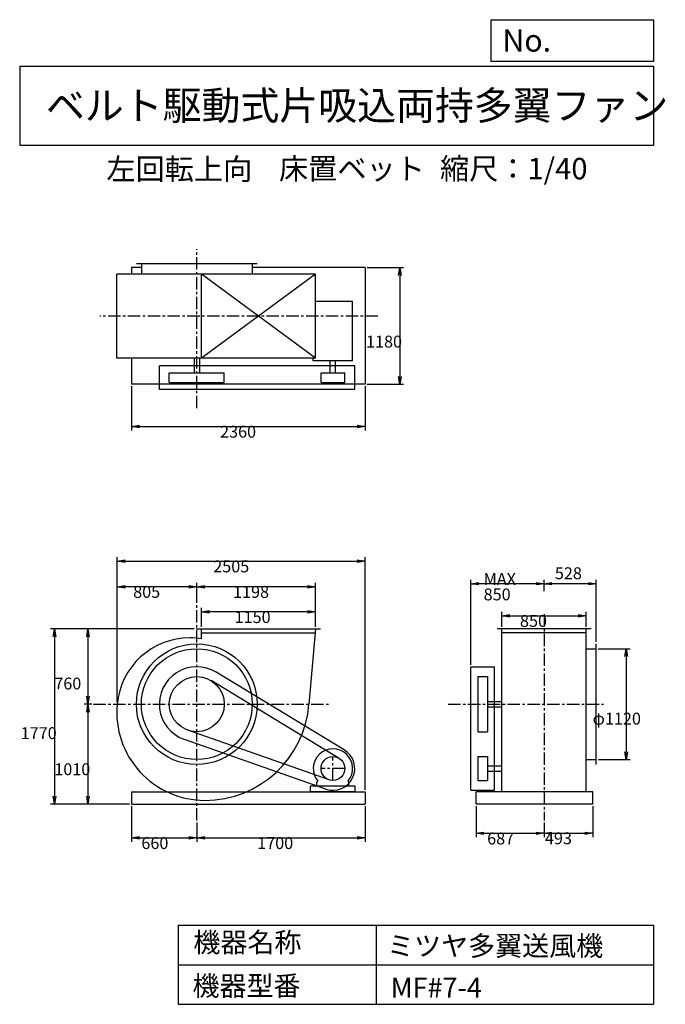
# Model space of a CAD drawing. Extents: x 1000 to 7521, y 1200 to 11147.
import ezdxf

# ---------------------------------------------------------------- set-up
doc = ezdxf.new("R2010")
doc.units = 0
doc.header["$LTSCALE"] = 100
doc.linetypes.add('CENTER', pattern=[2, 1.25, -0.25, 0.25, -0.25])
doc.layers.get('0').update_dxf_attribs({"linetype": 'CONTINUOUS'})
doc.layers.get('DEFPOINTS').update_dxf_attribs({"linetype": 'CONTINUOUS'})
for name, color, linetype in [('1', 4, 'CONTINUOUS'), ('2', 3, 'CENTER'), ('3', 2, 'CONTINUOUS'), ('4', 7, 'CONTINUOUS')]:
    doc.layers.add(name, color=color, linetype=linetype)
doc.styles.get("Standard").update_dxf_attribs({"font": 'simplex.shx', "bigfont": 'extfont.shx'})
doc.dimstyles.get("Standard").update_dxf_attribs({"dimtxt": 2.5, "dimasz": 2.5, "dimexe": 1.25, "dimexo": 0.625, "dimtad": 1, "dimcen": 2.5, "dimazin": 3, "dimtfac": 1, "dimtmove": 0, "dimatfit": 3})

# ---------------------------------------------------------------- blocks, each defined once
blk = doc.blocks.new('_OPEN')
at = {"color": 0, "linetype": 'BYBLOCK'}
for p, q in [((-1, 0.166667), (0, 0)), ((0, 0), (-1, -0.166667)), ((0, 0), (-1, 0))]:
    blk.add_line(p, q, dxfattribs=at)
blk = doc.blocks.new('*D1')
at = {"layer": '3', "color": 0, "linetype": 'CONTINUOUS'}
for p, q in [((2836.9, 5012), (2836.9, 5203.8)), ((3986.9, 5012), (3986.9, 5203.8)), ((3906.9, 5163.8), (2916.9, 5163.8))]:
    blk.add_line(p, q, dxfattribs=at)
at = {"layer": 'DEFPOINTS', "color": 0, "linetype": 'CONTINUOUS'}
for p in [(2836.9, 5163.8), (2836.9, 4992), (3986.9, 4992)]:
    blk.add_point(p, dxfattribs=at)
at = {"layer": '3', "color": 0, "linetype": 'CONTINUOUS', "xscale": 80, "yscale": 80, "zscale": 80, "rotation": 180}
blk.add_blockref('_OPEN', (2836.9, 5163.8), dxfattribs=at)
at = {"layer": '3', "color": 0, "linetype": 'CONTINUOUS', "xscale": 80, "yscale": 80, "zscale": 80}
blk.add_blockref('_OPEN', (3986.9, 5163.8), dxfattribs=at)
at = {"layer": '3', "color": 0}
blk.add_text('1150', height=120, dxfattribs=at).set_placement((3170.6, 5051.4))
blk = doc.blocks.new('*D2')
at = {"layer": '3', "color": 0, "linetype": 'CONTINUOUS'}
for p, q in [((2788.9, 5255), (2788.9, 5458.3)), ((3906.9, 5418.3), (2868.9, 5418.3)), ((3986.9, 5012), (3986.9, 5458.3))]:
    blk.add_line(p, q, dxfattribs=at)
at = {"layer": 'DEFPOINTS', "color": 0, "linetype": 'CONTINUOUS'}
for p in [(2788.9, 5418.3), (2788.9, 5235), (3986.9, 4992)]:
    blk.add_point(p, dxfattribs=at)
at = {"layer": '3', "color": 0, "linetype": 'CONTINUOUS', "xscale": 80, "yscale": 80, "zscale": 80, "rotation": 180}
blk.add_blockref('_OPEN', (2788.9, 5418.3), dxfattribs=at)
at = {"layer": '3', "color": 0, "linetype": 'CONTINUOUS', "xscale": 80, "yscale": 80, "zscale": 80}
blk.add_blockref('_OPEN', (3986.9, 5418.3), dxfattribs=at)
at = {"layer": '3', "color": 0}
blk.add_text('1198', height=120, dxfattribs=at).set_placement((3155.2, 5305.9))
blk = doc.blocks.new('*D3')
at = {"layer": '3', "color": 0, "linetype": 'CONTINUOUS'}
for p, q in [((2128.9, 3202), (2128.9, 2841)), ((2788.9, 3035.7), (2788.9, 2841)), ((2208.9, 2881), (2708.9, 2881))]:
    blk.add_line(p, q, dxfattribs=at)
at = {"layer": 'DEFPOINTS', "color": 0, "linetype": 'CONTINUOUS'}
for p in [(2128.9, 3222), (2788.9, 3055.7), (2788.9, 2881)]:
    blk.add_point(p, dxfattribs=at)
at = {"layer": '3', "color": 0, "linetype": 'CONTINUOUS', "xscale": 80, "yscale": 80, "zscale": 80, "rotation": 180}
blk.add_blockref('_OPEN', (2128.9, 2881), dxfattribs=at)
at = {"layer": '3', "color": 0, "linetype": 'CONTINUOUS', "xscale": 80, "yscale": 80, "zscale": 80}
blk.add_blockref('_OPEN', (2788.9, 2881), dxfattribs=at)
at = {"layer": '3', "color": 0}
blk.add_text('660', height=120, dxfattribs=at).set_placement((2229.2, 2768.6))
blk = doc.blocks.new('*D4')
at = {"layer": '3', "color": 0, "linetype": 'CONTINUOUS'}
for p, q in [((4488.9, 3202), (4488.9, 2841)), ((2868.9, 2881), (4408.9, 2881))]:
    blk.add_line(p, q, dxfattribs=at)
at = {"layer": 'DEFPOINTS', "color": 0, "linetype": 'CONTINUOUS'}
for p in [(4488.9, 3222), (2788.9, 3055.7), (4488.9, 2881)]:
    blk.add_point(p, dxfattribs=at)
at = {"layer": '3', "color": 0, "linetype": 'CONTINUOUS', "xscale": 80, "yscale": 80, "zscale": 80, "rotation": 180}
blk.add_blockref('_OPEN', (2788.9, 2881), dxfattribs=at)
at = {"layer": '3', "color": 0, "linetype": 'CONTINUOUS', "xscale": 80, "yscale": 80, "zscale": 80}
blk.add_blockref('_OPEN', (4488.9, 2881), dxfattribs=at)
at = {"layer": '3', "color": 0}
blk.add_text('1700', height=120, dxfattribs=at).set_placement((3398.9, 2768.6))
blk = doc.blocks.new('*D5')
at = {"layer": '3', "color": 0, "linetype": 'CONTINUOUS'}
for p, q in [((2763.9, 4992), (1649.8, 4992)), ((1689.8, 4912), (1689.8, 4312)), ((1728.2, 4232), (1649.8, 4232))]:
    blk.add_line(p, q, dxfattribs=at)
at = {"layer": 'DEFPOINTS', "color": 0, "linetype": 'CONTINUOUS'}
for p in [(2783.9, 4992), (1689.8, 4232), (1748.2, 4232)]:
    blk.add_point(p, dxfattribs=at)
at = {"layer": '3', "color": 0, "linetype": 'CONTINUOUS', "xscale": 80, "yscale": 80, "zscale": 80}
for p, rotation in [((1689.8, 4992), 90), ((1689.8, 4232), 270)]:
    blk.add_blockref('_OPEN', p, dxfattribs=dict(at, rotation=rotation))
at = {"layer": '3', "color": 0}
blk.add_text('760', height=120, dxfattribs=at).set_placement((1349.8, 4380.7))
blk = doc.blocks.new('*D6')
at = {"layer": '3', "color": 0, "linetype": 'CONTINUOUS'}
for p, q in [((1724.8, 4232), (1649.8, 4232)), ((1689.8, 4152), (1689.8, 3302)), ((2108.9, 3222), (1649.8, 3222))]:
    blk.add_line(p, q, dxfattribs=at)
at = {"layer": 'DEFPOINTS', "color": 0, "linetype": 'CONTINUOUS'}
for p in [(1744.8, 4232), (1689.8, 3222), (2128.9, 3222)]:
    blk.add_point(p, dxfattribs=at)
at = {"layer": '3', "color": 0, "linetype": 'CONTINUOUS', "xscale": 80, "yscale": 80, "zscale": 80}
for p, rotation in [((1689.8, 4232), 90), ((1689.8, 3222), 270)]:
    blk.add_blockref('_OPEN', p, dxfattribs=dict(at, rotation=rotation))
at = {"layer": '3', "color": 0}
blk.add_text('1010', height=120, dxfattribs=at).set_placement((1349.8, 3514.6))
blk = doc.blocks.new('*D7')
at = {"layer": '3', "color": 0, "linetype": 'CONTINUOUS'}
for p, q in [((2763.9, 4992), (1310.2, 4992)), ((1350.2, 4912), (1350.2, 3302)), ((2108.9, 3222), (1310.2, 3222))]:
    blk.add_line(p, q, dxfattribs=at)
at = {"layer": 'DEFPOINTS', "color": 0, "linetype": 'CONTINUOUS'}
for p in [(2783.9, 4992), (1350.2, 3222), (2128.9, 3222)]:
    blk.add_point(p, dxfattribs=at)
at = {"layer": '3', "color": 0, "linetype": 'CONTINUOUS', "xscale": 80, "yscale": 80, "zscale": 80}
for p, rotation in [((1350.2, 4992), 90), ((1350.2, 3222), 270)]:
    blk.add_blockref('_OPEN', p, dxfattribs=dict(at, rotation=rotation))
at = {"layer": '3', "color": 0}
blk.add_text('1770', height=120, dxfattribs=at).set_placement((1010.2, 3879.4))
blk = doc.blocks.new('*D8')
at = {"layer": '3', "color": 0, "linetype": 'CONTINUOUS'}
for p, q in [((5871.2, 5012), (5871.2, 5165.3)), ((5951.2, 5125.3), (6641.2, 5125.3)), ((6721.2, 5012), (6721.2, 5165.3))]:
    blk.add_line(p, q, dxfattribs=at)
at = {"layer": 'DEFPOINTS', "color": 0, "linetype": 'CONTINUOUS'}
for p in [(6721.2, 5125.3), (5871.2, 4992), (6721.2, 4992)]:
    blk.add_point(p, dxfattribs=at)
at = {"layer": '3', "color": 0, "linetype": 'CONTINUOUS', "xscale": 80, "yscale": 80, "zscale": 80, "rotation": 180}
blk.add_blockref('_OPEN', (5871.2, 5125.3), dxfattribs=at)
at = {"layer": '3', "color": 0, "linetype": 'CONTINUOUS', "xscale": 80, "yscale": 80, "zscale": 80}
blk.add_blockref('_OPEN', (6721.2, 5125.3), dxfattribs=at)
at = {"layer": '3', "color": 0}
blk.add_text('850', height=120, dxfattribs=at).set_placement((6053.4, 5012.9))
blk = doc.blocks.new('*D9')
at = {"layer": '3', "color": 0, "linetype": 'CONTINUOUS'}
for p, q in [((6844.2, 4792), (7166.8, 4792)), ((7126.8, 4712), (7126.8, 3752)), ((6844.2, 3672), (7166.8, 3672))]:
    blk.add_line(p, q, dxfattribs=at)
at = {"layer": 'DEFPOINTS', "color": 0, "linetype": 'CONTINUOUS'}
for p in [(6824.2, 4792), (6824.2, 3672), (7126.8, 3672)]:
    blk.add_point(p, dxfattribs=at)
at = {"layer": '3', "color": 0, "linetype": 'CONTINUOUS', "xscale": 80, "yscale": 80, "zscale": 80}
for p, rotation in [((7126.8, 4792), 90), ((7126.8, 3672), 270)]:
    blk.add_blockref('_OPEN', p, dxfattribs=dict(at, rotation=rotation))
at = {"layer": '3', "color": 0}
blk.add_text('φ1120', height=120, dxfattribs=at).set_placement((6786.8, 4026))
blk = doc.blocks.new('*D10')
at = {"color": 0, "linetype": 'BYBLOCK'}
for p, q in [((6296.2, 5374.3), (6296.2, 5489.2)), ((6824.2, 4862), (6824.2, 5489.2)), ((6744.2, 5449.2), (6376.2, 5449.2))]:
    blk.add_line(p, q, dxfattribs=at)
at = {"layer": 'DEFPOINTS', "color": 0, "linetype": 'BYBLOCK'}
for p in [(6296.2, 5449.2), (6296.2, 5354.3), (6824.2, 4842)]:
    blk.add_point(p, dxfattribs=at)
at = {"color": 0, "linetype": 'BYBLOCK', "xscale": 80, "yscale": 80, "zscale": 80, "rotation": 180}
blk.add_blockref('_OPEN', (6296.2, 5449.2), dxfattribs=at)
at = {"color": 0, "linetype": 'BYBLOCK', "xscale": 80, "yscale": 80, "zscale": 80}
blk.add_blockref('_OPEN', (6824.2, 5449.2), dxfattribs=at)
at = {"layer": '3', "color": 0}
blk.add_text('528', height=120, dxfattribs=at).set_placement((6405.9, 5494.6))
blk = doc.blocks.new('*D11')
at = {"layer": '3', "color": 0, "linetype": 'CONTINUOUS'}
for p, q in [((5556.2, 4630), (5556.2, 5489.2)), ((6216.2, 5449.2), (5636.2, 5449.2))]:
    blk.add_line(p, q, dxfattribs=at)
at = {"layer": 'DEFPOINTS', "color": 0, "linetype": 'CONTINUOUS'}
for p in [(5556.2, 5449.2), (6296.2, 5354.3), (5556.2, 4610)]:
    blk.add_point(p, dxfattribs=at)
at = {"layer": '3', "color": 0, "linetype": 'CONTINUOUS', "xscale": 80, "yscale": 80, "zscale": 80, "rotation": 180}
blk.add_blockref('_OPEN', (5556.2, 5449.2), dxfattribs=at)
at = {"layer": '3', "color": 0, "linetype": 'CONTINUOUS', "xscale": 80, "yscale": 80, "zscale": 80}
blk.add_blockref('_OPEN', (6296.2, 5449.2), dxfattribs=at)
at = {"layer": '3', "color": 0}
for s, p in [('MAX', (5686.2, 5436.8)), ('850', (5686.2, 5280.8))]:
    blk.add_text(s, height=120, dxfattribs=at).set_placement(p)
blk = doc.blocks.new('*D12')
at = {"layer": '3', "color": 0, "linetype": 'CONTINUOUS'}
for p, q in [((5609.2, 3202), (5609.2, 2887.3)), ((6296.2, 3036.1), (6296.2, 2887.3)), ((5689.2, 2927.3), (6216.2, 2927.3))]:
    blk.add_line(p, q, dxfattribs=at)
at = {"layer": 'DEFPOINTS', "color": 0, "linetype": 'CONTINUOUS'}
for p in [(5609.2, 3222), (6296.2, 3056.1), (6296.2, 2927.3)]:
    blk.add_point(p, dxfattribs=at)
at = {"layer": '3', "color": 0, "linetype": 'CONTINUOUS', "xscale": 80, "yscale": 80, "zscale": 80, "rotation": 180}
blk.add_blockref('_OPEN', (5609.2, 2927.3), dxfattribs=at)
at = {"layer": '3', "color": 0, "linetype": 'CONTINUOUS', "xscale": 80, "yscale": 80, "zscale": 80}
blk.add_blockref('_OPEN', (6296.2, 2927.3), dxfattribs=at)
at = {"layer": '3', "color": 0}
blk.add_text('687', height=120, dxfattribs=at).set_placement((5721.6, 2814.9))
blk = doc.blocks.new('*D13')
at = {"layer": '3', "color": 0, "linetype": 'CONTINUOUS'}
for p, q in [((6789.2, 3202), (6789.2, 2887.3)), ((6376.2, 2927.3), (6709.2, 2927.3))]:
    blk.add_line(p, q, dxfattribs=at)
at = {"layer": 'DEFPOINTS', "color": 0, "linetype": 'CONTINUOUS'}
for p in [(6789.2, 3222), (6296.2, 3056.1), (6789.2, 2927.3)]:
    blk.add_point(p, dxfattribs=at)
at = {"layer": '3', "color": 0, "linetype": 'CONTINUOUS', "xscale": 80, "yscale": 80, "zscale": 80, "rotation": 180}
blk.add_blockref('_OPEN', (6296.2, 2927.3), dxfattribs=at)
at = {"layer": '3', "color": 0, "linetype": 'CONTINUOUS', "xscale": 80, "yscale": 80, "zscale": 80}
blk.add_blockref('_OPEN', (6789.2, 2927.3), dxfattribs=at)
at = {"layer": '3', "color": 0}
blk.add_text('493', height=120, dxfattribs=at).set_placement((6305.2, 2817))
blk = doc.blocks.new('*D14')
at = {"layer": '3', "color": 0, "linetype": 'CONTINUOUS'}
for p, q in [((2128.9, 7443.8), (2128.9, 6996.8)), ((4488.9, 7443.8), (4488.9, 6996.8)), ((2208.9, 7036.8), (4408.9, 7036.8))]:
    blk.add_line(p, q, dxfattribs=at)
at = {"layer": 'DEFPOINTS', "color": 0, "linetype": 'CONTINUOUS'}
for p in [(2128.9, 7463.8), (4488.9, 7463.8), (4488.9, 7036.8)]:
    blk.add_point(p, dxfattribs=at)
at = {"layer": '3', "color": 0, "linetype": 'CONTINUOUS', "xscale": 80, "yscale": 80, "zscale": 80, "rotation": 180}
blk.add_blockref('_OPEN', (2128.9, 7036.8), dxfattribs=at)
at = {"layer": '3', "color": 0, "linetype": 'CONTINUOUS', "xscale": 80, "yscale": 80, "zscale": 80}
blk.add_blockref('_OPEN', (4488.9, 7036.8), dxfattribs=at)
at = {"layer": '3', "color": 0}
blk.add_text('2360', height=120, dxfattribs=at).set_placement((3024, 6924.4))
blk = doc.blocks.new('*D15')
at = {"layer": '3', "color": 0, "linetype": 'CONTINUOUS'}
for p, q in [((4508.9, 8643.8), (4878.2, 8643.8)), ((4838.2, 8563.8), (4838.2, 7543.8)), ((4508.9, 7463.8), (4878.2, 7463.8))]:
    blk.add_line(p, q, dxfattribs=at)
at = {"layer": 'DEFPOINTS', "color": 0, "linetype": 'CONTINUOUS'}
for p in [(4488.9, 8643.8), (4488.9, 7463.8), (4838.2, 7463.8)]:
    blk.add_point(p, dxfattribs=at)
at = {"layer": '3', "color": 0, "linetype": 'CONTINUOUS', "xscale": 80, "yscale": 80, "zscale": 80}
for p, rotation in [((4838.2, 8643.8), 90), ((4838.2, 7463.8), 270)]:
    blk.add_blockref('_OPEN', p, dxfattribs=dict(at, rotation=rotation))
at = {"layer": '3', "color": 0}
blk.add_text('1180', height=120, dxfattribs=at).set_placement((4498.2, 7834.7))
blk = doc.blocks.new('*D16')
at = {"layer": '3', "color": 0, "linetype": 'CONTINUOUS'}
for p, q in [((1983.9, 4252), (1983.9, 5458.3)), ((2708.9, 5418.3), (2063.9, 5418.3))]:
    blk.add_line(p, q, dxfattribs=at)
at = {"layer": 'DEFPOINTS', "color": 0, "linetype": 'CONTINUOUS'}
for p in [(1983.9, 5418.3), (2788.9, 5235), (1983.9, 4232)]:
    blk.add_point(p, dxfattribs=at)
at = {"layer": '3', "color": 0, "linetype": 'CONTINUOUS', "xscale": 80, "yscale": 80, "zscale": 80, "rotation": 180}
blk.add_blockref('_OPEN', (1983.9, 5418.3), dxfattribs=at)
at = {"layer": '3', "color": 0, "linetype": 'CONTINUOUS', "xscale": 80, "yscale": 80, "zscale": 80}
blk.add_blockref('_OPEN', (2788.9, 5418.3), dxfattribs=at)
at = {"layer": '3', "color": 0}
blk.add_text('805', height=120, dxfattribs=at).set_placement((2146.4, 5305.9))
blk = doc.blocks.new('*D17')
at = {"layer": '3', "color": 0}
for p, q in [((1983.9, 4272), (1983.9, 5715.8)), ((2063.9, 5675.8), (4408.9, 5675.8)), ((4488.9, 3367), (4488.9, 5715.8))]:
    blk.add_line(p, q, dxfattribs=at)
at = {"layer": 'DEFPOINTS', "color": 0}
for p in [(4488.9, 5675.8), (1983.9, 4252), (4488.9, 3347)]:
    blk.add_point(p, dxfattribs=at)
at = {"layer": '3', "color": 0, "xscale": 80, "yscale": 80, "zscale": 80, "rotation": 180}
blk.add_blockref('_OPEN', (1983.9, 5675.8), dxfattribs=at)
at = {"layer": '3', "color": 0, "xscale": 80, "yscale": 80, "zscale": 80}
blk.add_blockref('_OPEN', (4488.9, 5675.8), dxfattribs=at)
at = {"layer": '3', "color": 0}
blk.add_text('2505', height=120, dxfattribs=at).set_placement((2954.8, 5563.4))

msp = doc.modelspace()

# ---------------------------------------------------------------- linework, layer by layer
at = {"layer": '1', "linetype": 'CONTINUOUS'}
for p, q in [((3398.9, 8678.8), (2178.9, 8678.8)), ((2228.9, 8678.8), (2228.9, 8575.8)), ((3348.9, 8678.8), (3348.9, 8575.8)), ((3986.9, 8575.8), (1980.7, 8575.8)), ((1980.7, 7725.8), (1980.7, 8575.8)), ((2228.9, 8643.8), (2128.9, 8643.8)), ((2128.9, 8643.8), (2128.9, 8575.8)), ((3986.9, 7725.8), (2836.9, 8575.8)), ((3986.9, 8575.8), (2836.9, 7725.8)), ((2836.9, 7725.8), (2836.9, 8575.8)), ((4488.9, 8643.8), (3348.9, 8643.8)), ((3986.9, 7725.8), (3986.9, 8575.8)), ((4488.9, 8643.8), (4488.9, 7463.8)), ((4363, 8299), (3986.9, 8299)), ((4363, 7699.5), (4363, 8299)), ((3986.9, 7725.8), (1980.7, 7725.8)), ((2128.9, 7725.8), (2128.9, 7463.8)), ((2761.4, 7725.8), (2761.4, 7580.8)), ((2816.4, 7725.8), (2816.4, 7580.8)), ((3964.8, 7699.5), (3964.8, 7725.8)), ((4363, 7699.5), (3964.8, 7699.5)), ((4136.4, 7580.8), (4136.4, 7699.5)), ((4191.4, 7580.8), (4191.4, 7699.5)), ((4383.9, 7650.8), (2410.9, 7650.8)), ((2410.9, 7410.8), (2410.9, 7650.8)), ((2510.9, 7580.8), (3066.9, 7580.8)), ((2510.9, 7480.8), (2510.9, 7580.8)), ((3066.9, 7480.8), (3066.9, 7580.8)), ((4043.9, 7580.8), (4283.9, 7580.8)), ((4043.9, 7480.8), (4043.9, 7580.8)), ((4283.9, 7480.8), (4283.9, 7580.8)), ((4383.9, 7410.8), (4383.9, 7650.8)), ((4488.9, 7463.8), (2128.9, 7463.8)), ((2510.9, 7480.8), (3066.9, 7480.8)), ((4043.9, 7480.8), (4283.9, 7480.8)), ((4383.9, 7410.8), (2410.9, 7410.8)), ((2783.9, 4992), (4039.9, 4992)), ((2836.9, 4891.2), (2836.9, 4992)), ((3986.9, 4992), (3921.9, 4232)), ((6771.2, 4992), (5821.2, 4992)), ((5871.2, 3347), (5871.2, 4992)), ((6721.2, 3347), (6721.2, 4992)), ((2836.9, 4952), (3983.5, 4952)), ((6721.2, 4952), (5871.2, 4952)), ((6721.2, 4792), (6824.2, 4792)), ((6824.2, 3622), (6824.2, 4842)), ((5556.2, 4610), (5796.2, 4610)), ((5556.2, 3362), (5556.2, 4610)), ((5796.2, 3362), (5796.2, 4610)), ((4278.1, 3770.1), (2985.1, 4555.1)), ((5626.2, 4510), (5626.2, 3954)), ((5626.2, 4510), (5726.2, 4510)), ((5726.2, 4510), (5726.2, 3954)), ((4226.2, 3684.6), (2933.2, 4469.6)), ((5726.2, 4259.5), (5871.2, 4259.5)), ((5726.2, 4204.5), (5871.2, 4204.5)), ((4124.2, 3468.8), (2696.8, 3969.7)), ((5626.2, 3954), (5726.2, 3954)), ((4091, 3374.4), (2663.7, 3875.3)), ((5626.2, 3702), (5626.2, 3462)), ((5626.2, 3702), (5726.2, 3702)), ((5726.2, 3702), (5726.2, 3462)), ((5726.2, 3609.5), (5871.2, 3609.5)), ((6721.2, 3672), (6824.2, 3672)), ((5726.2, 3554.5), (5871.2, 3554.5)), ((4388.9, 3402), (3938.9, 3402)), ((3938.9, 3347), (3938.9, 3402)), ((4001.9, 3444.5), (4011.2, 3454.4)), ((4001.9, 3402), (4001.9, 3444.5)), ((4325.9, 3444.5), (4316.6, 3454.4)), ((4325.9, 3402), (4325.9, 3444.5)), ((4388.9, 3347), (4388.9, 3402)), ((5626.2, 3462), (5726.2, 3462)), ((2128.9, 3347), (4488.9, 3347)), ((2128.9, 3347), (2128.9, 3222)), ((4388.9, 3347), (3938.9, 3347)), ((4488.9, 3347), (4488.9, 3222)), ((5556.2, 3362), (5796.2, 3362)), ((6789.2, 3347), (5609.2, 3347)), ((5609.2, 3222), (5609.2, 3347)), ((6789.2, 3222), (6789.2, 3347)), ((2128.9, 3222), (4488.9, 3222)), ((6789.2, 3222), (5609.2, 3222))]:
    msp.add_line(p, q, dxfattribs=at)
for centre, radius in [((2788.9, 4232), 610), ((2788.9, 4232), 560), ((2788.9, 4232), 278), ((4163.9, 3582), 120)]:
    msp.add_circle(centre, radius, dxfattribs=at)
for centre, radius, start, end in [((2720.4, 4163.5), 739.1, 90, 174.9), ((2720.4, 4300.5), 602.1, 78.8, 90), ((2788.9, 4232), 378, 58.7, 250.7), ((2870.9, 4150), 890.2, 174.9, 270), ((2870.9, 4314), 1054.2, 270, 355.5), ((4163.9, 3582), 199, 320.1, 219.9), ((4163.9, 3582), 220, 250.7, 58.7)]:
    msp.add_arc(centre, radius, start, end, dxfattribs=at)
at = {"layer": '2', "linetype": 'CENTER'}
for p, q in [((2788.9, 7222.2), (2788.9, 8827.7)), ((4618, 8150.8), (1809.1, 8150.8)), ((2788.9, 3055.7), (2788.9, 5235)), ((6296.2, 5142.7), (6296.2, 3056.1)), ((1744.8, 4232), (4123.2, 4232)), ((5327.8, 4232), (6895.3, 4232)), ((4163.9, 3462), (4163.9, 3702)), ((4283.9, 3582), (4043.9, 3582))]:
    msp.add_line(p, q, dxfattribs=at)
at = {"layer": '4', "linetype": 'CONTINUOUS'}
for p, q in [((5762.5, 10725.1), (5762.5, 11146.6)), ((5762.5, 11146.6), (7400, 11146.6)), ((7400, 11146.6), (7400, 10725.1)), ((1000, 10677.6), (7400, 10677.6)), ((1000, 10677.6), (1000, 9877.6)), ((7400, 10725.1), (5762.5, 10725.1)), ((7400, 10677.6), (7400, 9877.6)), ((1000, 9877.6), (7400, 9877.6)), ((2600, 2000), (2600, 1200)), ((2600, 2000), (7400, 2000)), ((4600, 2000), (4600, 1200)), ((7400, 2000), (7400, 1200)), ((2600, 1600), (7400, 1600)), ((2600, 1200), (7400, 1200))]:
    msp.add_line(p, q, dxfattribs=at)

# ---------------------------------------------------------------- texts
for s, height, p in [('No.', 224, (5875.9, 10824.2)), ('ベルト駆動式片吸込両持多翼ファン', 288, (1264.7, 10135.5)), ('左回転上向', 216, (1875.7, 9529.3)), ('床置ベット', 216, (3619.1, 9533.7)), ('縮尺：1/40', 216, (5245.2, 9533.7)), ('機器名称', 200, (2754, 1726.2)), ('ミツヤ多翼送風機', 200, (4710.7, 1690.3)), ('機器型番', 200, (2745, 1286.6)), ('MF#7-4', 200, (4746.6, 1268.6))]:
    msp.add_text(s, height=height, dxfattribs=at).set_placement(p)

# ---------------------------------------------------------------- dimensions: what is measured, and where the dimension line sits
at = {"layer": '3', "linetype": 'CONTINUOUS'}
for base, p1, p2, override, picture, middle in [((4838.2, 7463.8), (4488.9, 8643.8), (4488.9, 7463.8), {"dimscale": 40, "dimdec": 0, "dimtofl": 1, "dimtmove": 0}, '*D15', (4838.2, 8047.1)), ((1350.2, 3222), (2783.9, 4992), (2128.9, 3222), {"dimscale": 40, "dimdec": 0, "dimtofl": 1, "dimtmove": 0}, '*D7', (1350.2, 4091.8)), ((1689.8, 4232), (2783.9, 4992), (1748.2, 4232), {"dimscale": 40, "dimdec": 0, "dimtofl": 1, "dimtmove": 0}, '*D5', (1689.8, 4593.1)), ((7126.8, 3672), (6824.2, 4792), (6824.2, 3672), {"dimscale": 40, "dimdec": 0, "dimpost": 'φ<>', "dimtofl": 1, "dimtmove": 0}, '*D9', (7126.8, 4238.4))]:
    dim = msp.add_linear_dim(base=base, p1=p1, p2=p2, angle=90, dimstyle='Standard', override=override, dxfattribs=at)
    dim.commit()
    dim.dimension.update_dxf_attribs({"geometry": picture, "text_midpoint": middle, "dimtype": 128})
for base, p1, p2, override, picture, middle in [((4488.9, 7036.8), (2128.9, 7463.8), (4488.9, 7463.8), {"dimscale": 40, "dimdec": 0, "dimtofl": 1, "dimtmove": 0}, '*D14', (3264, 7036.8)), ((6296.2, 5449.2), (6824.2, 4842), (6296.2, 5354.3), {"dimscale": 40, "dimdec": 0, "dimtofl": 1}, '*D10', (6560.2, 5554.6)), ((2788.9, 5418.3), (3986.9, 4992), (2788.9, 5235), {"dimscale": 40, "dimdec": 0, "dimtofl": 1, "dimtmove": 0}, '*D2', (3395.2, 5418.3)), ((2836.9, 5163.8), (3986.9, 4992), (2836.9, 4992), {"dimscale": 40, "dimdec": 0, "dimtofl": 1, "dimtmove": 0}, '*D1', (3410.6, 5163.8)), ((6721.2, 5125.3), (5871.2, 4992), (6721.2, 4992), {"dimscale": 40, "dimdec": 0, "dimtofl": 1, "dimtmove": 0}, '*D8', (6293.4, 5125.3)), ((2788.9, 2881), (2128.9, 3222), (2788.9, 3055.7), {"dimscale": 40, "dimdec": 0, "dimtofl": 1, "dimtmove": 0}, '*D3', (2469.2, 2881)), ((6296.2, 2927.3), (5609.2, 3222), (6296.2, 3056.1), {"dimscale": 40, "dimdec": 0, "dimtofl": 1, "dimtmove": 0}, '*D12', (5961.6, 2927.3)), ((6789.2, 2927.3), (6296.2, 3056.1), (6789.2, 3222), {"dimscale": 40, "dimdec": 0, "dimse1": 1, "dimtofl": 1, "dimtmove": 1}, '*D13', (6545.2, 2929.4))]:
    dim = msp.add_linear_dim(base=base, p1=p1, p2=p2, dimstyle='Standard', override=override, dxfattribs=at)
    dim.commit()
    dim.dimension.update_dxf_attribs({"geometry": picture, "text_midpoint": middle, "dimtype": 128})
at = {"layer": '3'}
dim = msp.add_linear_dim(base=(4488.9, 5675.8), p1=(1983.9, 4252), p2=(4488.9, 3347), dimstyle='Standard', override={"dimscale": 40, "dimdec": 0, "dimtofl": 1, "dimtmove": 0}, dxfattribs=at)
dim.commit()
dim.dimension.update_dxf_attribs({"geometry": '*D17', "text_midpoint": (3194.8, 5675.8), "dimtype": 128})
at = {"layer": '3', "linetype": 'CONTINUOUS'}
dim = msp.add_linear_dim(base=(5556.2, 5449.2), p1=(6296.2, 5354.3), p2=(5556.2, 4610), text='MAX\\P850', dimstyle='Standard', override={"dimscale": 40, "dimdec": 0, "dimse1": 1, "dimtofl": 1, "dimtmove": 1}, dxfattribs=at)
dim.commit()
dim.dimension.update_dxf_attribs({"geometry": '*D11', "text_midpoint": (5926.2, 5649.2)})
for base, p1, p2, picture, middle in [((1983.9, 5418.3), (2788.9, 5235), (1983.9, 4232), '*D16', (2386.4, 5518.3)), ((4488.9, 2881), (2788.9, 3055.7), (4488.9, 3222), '*D4', (3638.9, 2981))]:
    dim = msp.add_linear_dim(base=base, p1=p1, p2=p2, dimstyle='Standard', override={"dimscale": 40, "dimdec": 0, "dimse1": 1, "dimtofl": 1, "dimtmove": 1}, dxfattribs=at)
    dim.commit()
    dim.dimension.update_dxf_attribs({"geometry": picture, "text_midpoint": middle})
dim = msp.add_linear_dim(base=(1689.8, 3222), p1=(1744.8, 4232), p2=(2128.9, 3222), angle=90, dimstyle='Standard', override={"dimscale": 40, "dimdec": 0, "dimtofl": 1, "dimtmove": 0}, dxfattribs=at)
dim.commit()
dim.dimension.update_dxf_attribs({"geometry": '*D6', "text_midpoint": (1589.8, 3727)})

doc.saveas('drawing.dxf')
